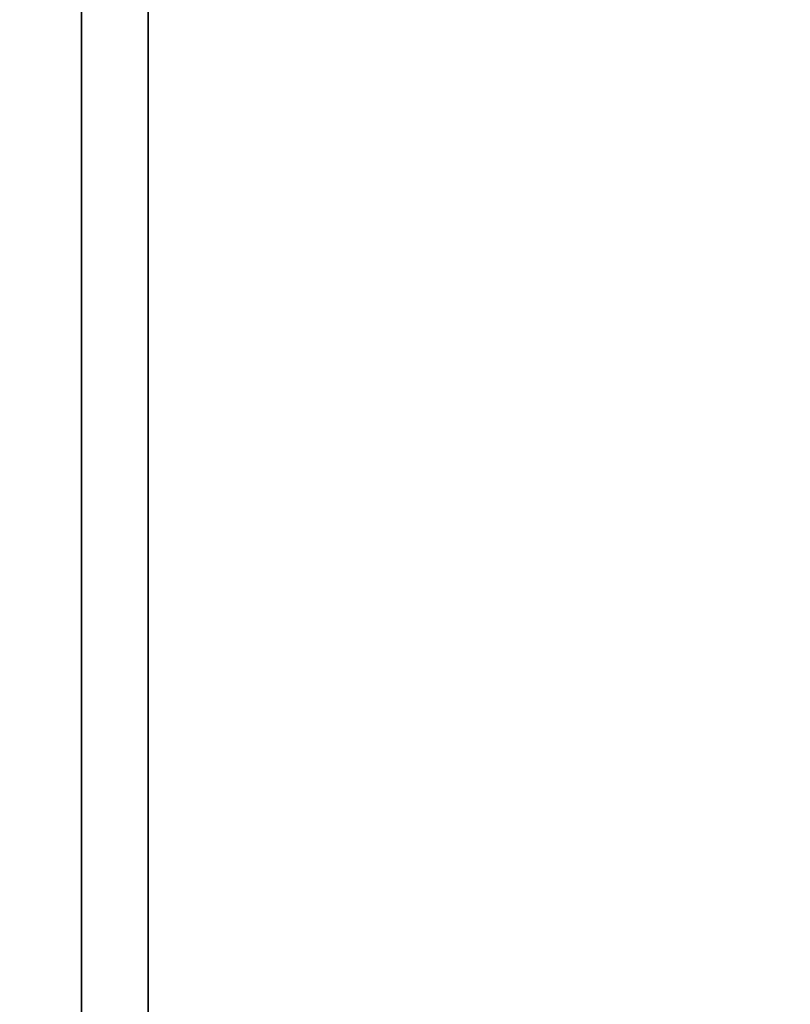
# Model space of a CAD drawing. Units: inches. Extents: x -30 to 30, y -12 to 12.
# Drawn here: x 23.9 to 25.4, y 6.1 to 7.9 of the extents above; entities that cross this region are included whole.
import ezdxf

# ---------------------------------------------------------------- set-up
doc = ezdxf.new("R2010")
doc.units = ezdxf.units.IN
doc.header["$MEASUREMENT"] = 0
doc.layers.add('AFUTL-3-HWPT', color=4, linetype='Continuous')
doc.layers.add('AFUTL-3-TPLM', color=15, linetype='Continuous')

msp = doc.modelspace()

# ---------------------------------------------------------------- linework, layer by layer
at = {"layer": 'AFUTL-3-HWPT'}
for points, invisible_edges in [([(24.0259, 9.4602, 27.5), (24.1509, 5.5322, 26.4918), (24.0259, 5.5322, 26.4918)], 3), ([(24.0259, 9.4602, 27.5), (24.1509, 9.4602, 27.5), (24.1509, 5.5322, 26.4918)], 12), ([(24.0259, 9.4602, 27.75), (24.0259, 9.4602, 27.5), (24.0259, -9.0398, 27.5)], 14), ([(24.0259, 9.4602, 27.75), (24.0259, -9.0398, 27.5), (24.0259, -9.0398, 27.75)], 1), ([(24.0259, -9.0398, 27.5), (24.0259, 9.4602, 27.5), (24.0259, 5.5322, 26.4918)], 13), ([(27.0259, 9.4602, 27.75), (24.0259, 9.4602, 27.75), (27.0259, -9.0398, 27.75)], 2), ([(24.0259, 9.4602, 27.75), (24.0259, -9.0398, 27.75), (27.0259, -9.0398, 27.75)], 12), ([(26.9009, -9.0398, 27.625), (24.1509, -9.0398, 27.625), (26.9009, 9.4602, 27.625)], 2), ([(24.1509, -9.0398, 27.625), (24.1509, 9.4602, 27.625), (26.9009, 9.4602, 27.625)], 12), ([(24.1509, -9.0398, 27.625), (24.1509, -9.0398, 27.5), (24.1509, 9.4602, 27.625)], 2), ([(24.1509, 5.5322, 26.4918), (24.1509, 9.4602, 27.5), (24.1509, -9.0398, 27.5)], 14), ([(24.1509, 9.4602, 27.5), (24.1509, 9.4602, 27.625), (24.1509, -9.0398, 27.5)], 14)]:
    msp.add_3dface(points, dxfattribs=dict(at, invisible_edges=invisible_edges))
at = {"layer": 'AFUTL-3-TPLM'}
for points in [[(30, -12, 29), (-30, -12, 29), (-30, 12, 29), (30, 12, 29)], [(30, -12, 27.75), (-30, -12, 27.75), (-30, 12, 27.75), (30, 12, 27.75)]]:
    msp.add_3dface(points, dxfattribs=at)

doc.saveas('drawing.dxf')
